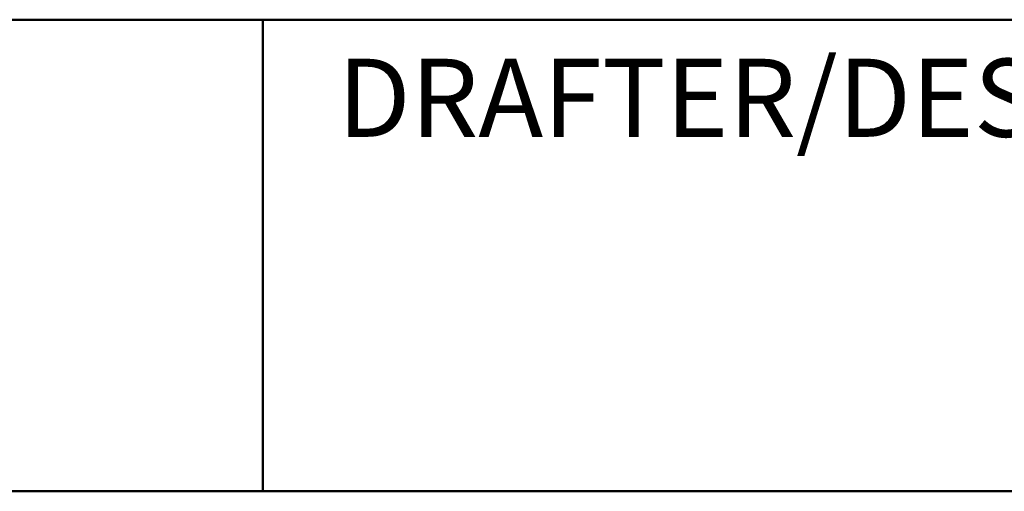
# Model space of a CAD drawing. Units: inches. Extents: x 0.1 to 16.9, y 0.4 to 10.6.
# Drawn here: x 13.8 to 14.6, y 1.6 to 2 of the extents above; entities that cross this region are included whole.
import ezdxf

# ---------------------------------------------------------------- set-up
doc = ezdxf.new("R2010")
doc.units = ezdxf.units.IN
doc.header["$MEASUREMENT"] = 0
doc.layers.add('Title (ANSI)', color=7, linetype='Continuous', lineweight=50)
doc.styles.add('Note Text (ANSI)', font='tahoma.ttf')
doc.styles.add('Text Style107', font='arialbd.ttf')
doc.styles.add('Text Style109', font='arialbd.ttf')
doc.styles.add('Text Style47', font='ARIALN.TTF')
doc.styles.add('Text Style50', font='arial.ttf')
doc.styles.add('Text Style55', font='arial.ttf')
doc.styles.add('Text Style59', font='arial.ttf')

# ---------------------------------------------------------------- blocks, each defined once
blk = doc.blocks.new('Title Blocks ICD TITLE BLOCK MM CUSTOMER')
at = {"layer": 'Title (ANSI)'}
for p, q in [((3.26137, 8.57436), (11.26137, 8.57436)), ((8.64702, 8.21203), (8.64702, 8.57436)), ((3.26137, 8.21203), (11.25636, 8.21203))]:
    blk.add_line(p, q, dxfattribs=at)
at = {"layer": 'Title (ANSI)', "insert": (8.70446, 8.51436), "char_height": 0.06, "width": 0.8617683, "attachment_point": 4, "style": 'Note Text (ANSI)'}
blk.add_mtext('\\fArial|b1|i0;\\H0.0600;DRAFTER/DESIGNER', dxfattribs=at)
at = {"layer": 'Title (ANSI)'}
for tag, p, height, style in [('<TITLE_1>_001', (3.36958, 8.34556), 0.09, 'Text Style50'), ('<PART_NUMBER>_001', (8.18741, 7.88222), 0.24, 'Text Style109'), ('Sheet_Size_001', (7.36326, 7.90552), 0.13, 'Text Style55'), ('<REVISION_NUMBER>_001', (10.80192, 7.85395), 0.18, 'Text Style107'), ('Sheet_Number_001', (10.80424, 7.26173), 0.08, 'Text Style59'), ('Number_of_sheets_001', (11.10114, 7.26173), 0.08, 'Text Style59'), ('COPYRIGHT_YEAR_001', (4.62488, 7.27111), 0.07, 'Text Style47'), ('<SCALE>_001', (9.82118, 7.2503), 0.08, 'Text Style59')]:
    blk.add_attdef(tag, p, '', height=height, dxfattribs=dict(at, style=style))

msp = doc.modelspace()

# ---------------------------------------------------------------- block references
msp.add_blockref('Title Blocks ICD TITLE BLOCK MM CUSTOMER', (5.35863, -6.57206))

doc.saveas('drawing.dxf')
